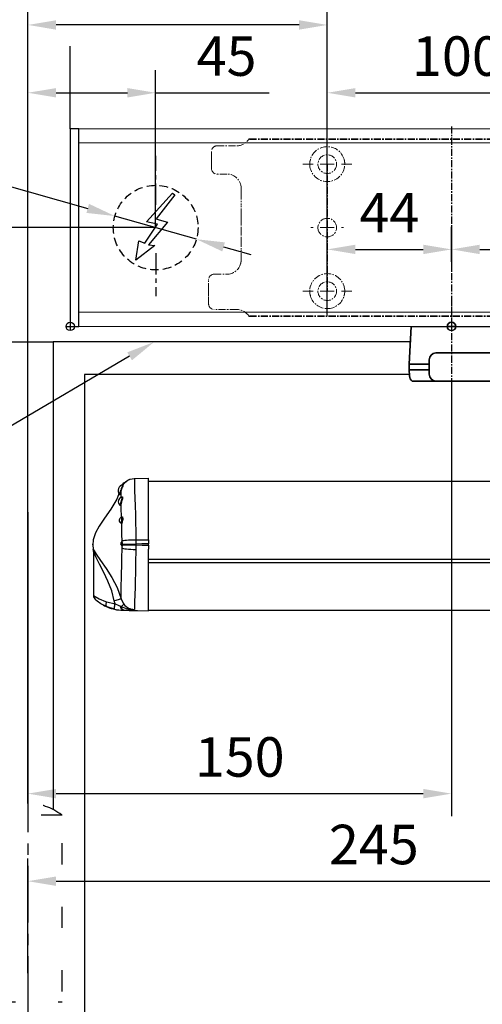
# Model space of a CAD drawing. Units: millimetres. Extents: x 0 to 1958, y 0 to 7243.
# Drawn here: x 189 to 353, y 2950 to 3299 of the extents above; entities that cross this region are included whole.
import ezdxf
from ezdxf import colors
from ezdxf.entities.mleader import LeaderData, LeaderLine
from ezdxf.math import Vec2, Vec3

# ---------------------------------------------------------------- set-up
doc = ezdxf.new("R2010")
doc.units = ezdxf.units.MM
for name, pattern in [('MITTEX2', [4, 2.5, -0.5, 0.5, -0.5]), ('PHANTOM', [29.5, 9.5, -1.5, 3, -1.5, 3, -1.5, 9.5]), ('SHORT_DASH', [3, 0.75, -1.5, 0.75]), ('VERDECKTX2', [0.75, 0.5, -0.25])]:
    doc.linetypes.add(name, pattern=pattern)
for name, color, linetype in [('01_BLOCKFANG', 2, 'Continuous'), ('02_BEMASSUNG', 4, 'Continuous'), ('03_MITTELLINIE', 1, 'MITTEX2'), ('04_VERDECKT', 1, 'VERDECKTX2'), ('07_BESCHRIFTUNG', 2, 'Continuous'), ('4', 7, 'Continuous'), ('COTATION', 1, 'Continuous'), ('Konstruktion', 31, 'Continuous'), ('Tür', 7, 'Continuous')]:
    doc.layers.add(name, color=color, linetype=linetype)
doc.styles.add('Bemassungstext (DORMA)', font='isocpeur.ttf')
doc.styles.get("Standard").update_dxf_attribs({"font": 'arial.ttf'})
doc.dimstyles.new('DORMA_M', dxfattribs={"dimtxt": 3.5, "dimasz": 2.5, "dimexe": 2, "dimexo": 0, "dimgap": 1.5, "dimtad": 1, "dimdec": 8, "dimtxsty": 'Bemassungstext (DORMA)', "dimcen": 0.1, "dimclrt": 256, "dimadec": 8, "dimazin": 2, "dimtfac": 1, "dimtdec": 8, "dimtmove": 0, "dimatfit": 3, "dimfxl": 1, "dimtolj": 1, "dimarcsym": 0})

# ---------------------------------------------------------------- blocks, each defined once
blk = doc.blocks.new('Tür Frontansicht BGS DIN-R 1flg.')
at = {"layer": '03_MITTELLINIE', "ltscale": 8}
blk.add_line((274.17, 335.93), (274.17, 175.69), dxfattribs=at)
at = {"layer": '4', "color": 254, "linetype": 'Continuous'}
for p, q in [((283.17, 489.6), (283.17, 323.9)), ((409.58, 489.6), (283.17, 489.6)), ((409.17, 478.1), (294.17, 478.09)), ((294.17, 478.09), (294.17, 140.38))]:
    blk.add_line(p, q, dxfattribs=at)
at = {"layer": '4', "color": 254, "linetype": 'SHORT_DASH', "ltscale": 10}
blk.add_line((262.34, 255.81), (286.34, 255.81), dxfattribs=at)
blk.add_lwpolyline([(286.34, 321.97), (262.34, 321.97), (262.34, 191.97), (286.34, 191.97)], close=True, dxfattribs=at)
blk.add_arc((274.17, 306.58), 19.52, 52.0652, 127.9348, dxfattribs=at)
blk = doc.blocks.new('Blockfang')
at = {"layer": '01_BLOCKFANG'}
for p, q in [((-1.48, 0), (1.48, 0)), ((0, 1.48), (0, -1.48))]:
    blk.add_line(p, q, dxfattribs=at)
blk.add_circle((0, 0), 1.48, dxfattribs=at)
blk = doc.blocks.new('NG Kreuzbeg EN 4-6 DIN R')
at = {"color": 7, "linetype": 'Continuous', "lineweight": 35}
for p, q in [((-15, -13.37), (-14.3, 0)), ((100.76, -9.37), (-5.54, -9.37)), ((-15, -15.37), (-15, -13.37)), ((-7.87, -13.37), (-15, -13.37)), ((-7.87, -16.87), (-7.87, -11.87)), ((-14.89, -17.5), (-15, -15.37)), ((-7.87, -15.37), (-15, -15.37)), ((-13.89, -19.37), (-5.54, -19.37)), ((100.76, -19.37), (-5.54, -19.37))]:
    blk.add_line(p, q, dxfattribs=at)
blk.add_line((-14.3, 0), (14.3, 0))
at = {"color": 8, "linetype": 'PHANTOM', "lineweight": 18}
blk.add_line((-7.97, -17.5), (-7.95, -17.5), dxfattribs=at)
at = {"color": 7, "linetype": 'Continuous', "lineweight": 35}
for centre, radius, start, end in [((-5.45, -11.79), 2.42, 92.0625, 181.9192), ((-5.45, -16.95), 2.42, 178.0797, 267.9387), ((-12.39, -17.37), 2.5, 183, 233.1301)]:
    blk.add_arc(centre, radius, start, end, dxfattribs=at)
at = {"layer": '03_MITTELLINIE'}
blk.add_line((0, 9.65), (0, -19.37), dxfattribs=at)
at = {"layer": '01_BLOCKFANG', "xscale": -1}
blk.add_blockref('Blockfang', (0, 0), dxfattribs=at)
blk = doc.blocks.new('*D66')
at = {"layer": '02_BEMASSUNG', "color": 0, "lineweight": -2, "transparency": 16777216}
for p, q in [((341.94, 3171.26), (341.94, 3017.07)), ((191.94, 3124.82), (191.94, 3017.07)), ((201.94, 3025.07), (331.94, 3025.07))]:
    blk.add_line(p, q, dxfattribs=at)
at = {"layer": '02_BEMASSUNG', "color": 0, "transparency": 16777216}
for points in [[(201.94, 3026.73), (201.94, 3023.4), (191.94, 3025.07)], [(331.94, 3026.73), (331.94, 3023.4), (341.94, 3025.07)]]:
    blk.add_solid(points, dxfattribs=at)
at = {"layer": 'Defpoints', "color": 0, "transparency": 16777216}
for p in [(341.94, 3171.26), (191.94, 3124.82), (341.94, 3025.07)]:
    blk.add_point(p, dxfattribs=at)
at = {"layer": '02_BEMASSUNG', "transparency": 16777216, "insert": (266.94, 3038.07), "char_height": 14, "attachment_point": 5, "style": 'Bemassungstext (DORMA)'}
blk.add_mtext('\\A1;150', dxfattribs=at)
blk = doc.blocks.new('*D67')
at = {"layer": '02_BEMASSUNG', "color": 0, "lineweight": -2, "transparency": 16777216}
for p, q in [((436.94, 3145.57), (436.94, 2986.04)), ((191.94, 2961.44), (191.94, 3002.04)), ((201.94, 2994.04), (426.94, 2994.04))]:
    blk.add_line(p, q, dxfattribs=at)
at = {"layer": '02_BEMASSUNG', "color": 0, "transparency": 16777216}
for points in [[(201.94, 2995.71), (201.94, 2992.37), (191.94, 2994.04)], [(426.94, 2995.71), (426.94, 2992.37), (436.94, 2994.04)]]:
    blk.add_solid(points, dxfattribs=at)
at = {"layer": 'Defpoints', "color": 0, "transparency": 16777216}
for p in [(436.94, 3145.57), (436.94, 2994.04), (191.94, 2961.44)]:
    blk.add_point(p, dxfattribs=at)
at = {"layer": '02_BEMASSUNG', "transparency": 16777216, "insert": (314.44, 3007.04), "char_height": 14, "attachment_point": 5, "style": 'Bemassungstext (DORMA)'}
blk.add_mtext('\\A1;245', dxfattribs=at)
blk = doc.blocks.new('*U289')
at = {"color": 7, "linetype": 'Continuous'}
for p, q in [((-211.06, -17.05), (-211.21, -17.05)), ((-211.21, -17.38), (-211.21, -17.05)), ((-210.99, -17.11), (-211.06, -17.05)), ((-211.06, -17.19), (-211.06, -17.05)), ((-207.29, -15.41), (-207.27, -15.41)), ((-207.27, -15.41), (-202.27, -15.32)), ((-202.27, -37.09), (-202.27, -15.32)), ((496.27, -16.5), (-202.27, -16.5)), ((-211.39, -17.85), (-211.39, -17.57)), ((-211.39, -17.85), (-211.39, -18.06)), ((-212, -22.12), (-212, -22.03)), ((-211.83, -37.94), (-211.84, -37.94)), ((-211.66, -37.67), (-211.66, -37.5)), ((-206.79, -37.07), (-206.79, -38.63)), ((-202.27, -37.09), (-202.27, -38.53)), ((-221.77, -41.22), (-221.77, -56.84)), ((-211.72, -38.75), (-211.7, -38.58)), ((-211.67, -40.04), (-211.66, -39.31)), ((-211.47, -38.63), (-211.5, -38.88)), ((-206.79, -38.93), (-206.8, -40.51)), ((-206.79, -38.63), (-206.79, -38.93)), ((-202.27, -39.03), (-202.27, -38.53)), ((-202.27, -39.03), (-202.27, -40.47)), ((-202.27, -62.24), (-202.27, -40.47)), ((-202.27, -43.94), (496.27, -43.94)), ((496.27, -45.26), (-202.27, -45.26)), ((-217.09, -59.07), (-214.13, -59.78)), ((-214.13, -59.78), (-214.39, -58.75)), ((-212.21, -60.65), (-211.94, -60.77)), ((-211.95, -62.06), (-211.37, -62.08)), ((-211.37, -62.05), (-211.37, -62.08)), ((-211.37, -62.08), (-202.27, -62.24)), ((-206.18, -62.17), (-202.27, -62.24)), ((-206.18, -62.17), (-206.18, -62.17)), ((-202.27, -62.04), (496.27, -62.04)), ((-202.27, -62.24), (-202.27, -62.24))]:
    blk.add_line(p, q, dxfattribs=at)
at = {"color": 7, "linetype": 'Continuous', "flags": 128}
for points in [[(-211.39, -17.64), (-211.36, -17.59), (-210.86, -16.97), (-210.27, -16.44), (-209.6, -16), (-208.87, -15.68), (-208.1, -15.48), (-207.31, -15.41)], [(-211.39, -17.71), (-211.31, -17.59), (-210.81, -16.97), (-210.22, -16.44), (-209.55, -16), (-208.83, -15.68), (-208.06, -15.48), (-207.27, -15.41)], [(-207.27, -15.41), (-207.24, -15.95), (-207.24, -17.59), (-207.19, -19.64), (-207.1, -22.38), (-207.02, -25.02), (-206.93, -28.09), (-206.87, -30.98), (-206.81, -34.09), (-206.79, -37.07)], [(-212.81, -20.88), (-213.54, -22.69), (-215.68, -26.26), (-217.9, -29.43), (-219.76, -32.23), (-221.04, -34.64), (-221.83, -37.11), (-222, -38.99), (-221.87, -40.3), (-221.8, -40.6)], [(-212, -19.55), (-212.18, -20.16), (-212.36, -20.7), (-212.52, -21.09), (-212.63, -21.32), (-212.68, -21.35), (-212.64, -21.16), (-212.61, -21.06)], [(-212.12, -19.51), (-212.09, -19.52), (-212.07, -19.52), (-212.05, -19.53), (-212.03, -19.53), (-212.02, -19.54), (-212.01, -19.54), (-212, -19.54), (-212, -19.55)], [(-212, -21.94), (-212.01, -21.21), (-212, -19.55)], [(-212.44, -24.78), (-212.39, -24.8), (-212.31, -24.69), (-212.21, -24.43), (-212.11, -24.07)], [(-211.96, -24.21), (-212.07, -24.64), (-212.19, -24.94), (-212.29, -25.08), (-212.37, -25.05), (-212.41, -24.84), (-212.41, -24.76)], [(-212.11, -24.07), (-212, -23.61), (-211.86, -23.15), (-211.74, -22.75), (-211.67, -22.42), (-211.65, -22.17), (-211.72, -22.04), (-211.78, -22.06)], [(-212.11, -24.07), (-212.08, -24.09), (-212.05, -24.1), (-212.03, -24.12), (-212.01, -24.14), (-211.99, -24.15), (-211.97, -24.17), (-211.97, -24.19), (-211.96, -24.21)], [(-211.79, -22.04), (-211.8, -22.04), (-211.94, -22.01), (-212.01, -21.94), (-212.01, -21.94)], [(-211.81, -22.09), (-211.66, -21.9), (-211.52, -21.88), (-211.45, -22.04), (-211.46, -22.32), (-211.55, -22.7), (-211.68, -23.17), (-211.83, -23.69), (-211.96, -24.21)], [(-211.82, -29.26), (-211.92, -25.65), (-211.96, -24.21)], [(-211.75, -22.03), (-211.75, -22.03), (-211.79, -22.04)], [(-212.05, -31.12), (-212.03, -31.13), (-211.98, -31.05)], [(-211.98, -31.05), (-211.96, -31.01), (-211.89, -30.8), (-211.81, -30.53), (-211.74, -30.22), (-211.69, -29.92), (-211.68, -29.63), (-211.71, -29.4), (-211.78, -29.26), (-211.87, -29.21), (-211.87, -29.22)], [(-211.98, -31.05), (-211.93, -31.07), (-211.89, -31.1), (-211.86, -31.13), (-211.83, -31.16), (-211.8, -31.2), (-211.78, -31.24), (-211.77, -31.28), (-211.77, -31.33)], [(-211.77, -31.33), (-211.83, -31.43), (-211.89, -31.4), (-211.94, -31.23), (-211.95, -31.21)], [(-211.78, -29.17), (-211.8, -29.19), (-211.87, -29.21)], [(-211.79, -29.18), (-211.74, -29.05), (-211.63, -28.97), (-211.52, -29.03), (-211.44, -29.23), (-211.4, -29.53), (-211.42, -29.89), (-211.48, -30.28), (-211.57, -30.67), (-211.66, -31.01), (-211.75, -31.27), (-211.77, -31.33)], [(-211.66, -37.5), (-211.68, -35.28), (-211.77, -31.33)], [(-211.84, -37.94), (-211.8, -37.92), (-211.76, -37.9), (-211.74, -37.88)], [(-211.74, -37.88), (-211.73, -37.87), (-211.71, -37.83), (-211.68, -37.8), (-211.67, -37.75), (-211.66, -37.71), (-211.66, -37.67)], [(-211.7, -37.82), (-211.7, -37.82), (-211.71, -37.83), (-211.73, -37.86), (-211.74, -37.87)], [(-211.71, -37.84), (-211.68, -37.71), (-211.66, -37.67)], [(-211.66, -37.5), (-211.46, -37.41), (-211.12, -37.34), (-210.64, -37.26), (-210.03, -37.2), (-209.32, -37.15), (-208.52, -37.11), (-207.67, -37.08), (-206.79, -37.07)], [(-206.79, -37.07), (-205.92, -37.07), (-203.64, -37.08), (-202.27, -37.09)], [(-221.79, -40.87), (-221.83, -40.6), (-221.81, -40.61)], [(-221.81, -40.61), (-221.76, -40.61), (-221.54, -40.97), (-220.8, -42.19), (-219.24, -44.5), (-217.32, -47.28), (-215.31, -50.45), (-213.43, -54.04), (-212.01, -58.01)], [(-214.39, -58.75), (-215.32, -55.24), (-216.65, -51.81), (-218.1, -48.69), (-219.61, -45.71), (-220.88, -43.11), (-221.52, -41.65), (-221.71, -41.19), (-221.77, -41.16), (-221.77, -41.2), (-221.77, -41.21)], [(-212.01, -58.01), (-212.02, -56.99), (-212, -55.4), (-211.96, -53.32), (-211.89, -50.68), (-211.84, -48.97), (-211.78, -46.42), (-211.72, -43.62), (-211.67, -40.04)], [(-211.84, -39.04), (-211.82, -39.04), (-211.79, -38.99), (-211.75, -38.89), (-211.72, -38.75)], [(-211.79, -39.07), (-211.77, -39.08), (-211.74, -39.11), (-211.71, -39.15), (-211.69, -39.19), (-211.67, -39.23), (-211.67, -39.27), (-211.66, -39.31)], [(-211.5, -38.88), (-211.51, -38.86), (-211.53, -38.84), (-211.55, -38.82), (-211.58, -38.8), (-211.61, -38.78), (-211.64, -38.77), (-211.68, -38.76), (-211.72, -38.75)], [(-211.66, -39.31), (-211.7, -39.24), (-211.72, -39.14)], [(-211.47, -38.63), (-211.49, -38.63), (-211.51, -38.62), (-211.53, -38.61), (-211.56, -38.6), (-211.59, -38.6), (-211.63, -38.59), (-211.66, -38.59), (-211.7, -38.58)], [(-211.67, -40.04), (-211.47, -40.13), (-211.13, -40.21), (-210.65, -40.29), (-210.04, -40.36), (-209.33, -40.41), (-208.53, -40.46), (-207.68, -40.49), (-206.8, -40.51)], [(-211.5, -38.88), (-211.54, -39.1), (-211.59, -39.25), (-211.64, -39.32), (-211.66, -39.31)], [(-211.5, -38.88), (-211.21, -38.88), (-210.82, -38.89), (-210.32, -38.9), (-209.73, -38.91), (-209.06, -38.92), (-208.34, -38.92), (-207.58, -38.93), (-206.79, -38.93)], [(-211.47, -38.63), (-211.18, -38.63), (-210.78, -38.62), (-210.28, -38.62), (-209.69, -38.62), (-209.04, -38.62), (-208.32, -38.62), (-207.57, -38.62), (-206.79, -38.63)], [(-206.8, -40.51), (-206.86, -45.22), (-206.92, -48.64), (-207, -51.81), (-207.06, -53.8), (-207.15, -56.67), (-207.22, -58.97), (-207.26, -60.7), (-207.26, -61.77)], [(-202.27, -38.53), (-202.28, -38.53), (-204.67, -38.58), (-206.79, -38.63)], [(-206.79, -38.93), (-204.55, -38.98), (-202.27, -39.03)], [(-221.68, -56.84), (-221.71, -56.82), (-221.18, -57.17), (-219.7, -58), (-217.49, -58.93), (-217.09, -59.07)], [(-216.93, -60.91), (-219.16, -59.74), (-220.48, -58.8), (-221.01, -58.36), (-221.07, -58.3), (-221.03, -58.33)], [(-216.93, -60.91), (-217.06, -60.82), (-217.16, -60.68), (-217.23, -60.49), (-217.27, -60.26), (-217.27, -60), (-217.25, -59.7), (-217.18, -59.39), (-217.09, -59.07)], [(-212.01, -58.01), (-212.06, -58.04), (-212.2, -58.1), (-212.42, -58.18), (-212.71, -58.27), (-213.06, -58.38), (-213.46, -58.5), (-213.91, -58.62), (-214.39, -58.75)], [(-212.01, -58.01), (-211.31, -59.56), (-211.01, -59.96)], [(-218.16, -60.32), (-218.19, -60.31), (-217.83, -60.49), (-217.22, -60.78)], [(-217.18, -60.8), (-217.21, -60.79), (-216.94, -60.9)], [(-214.29, -61.74), (-216.93, -60.91), (-216.93, -60.91)], [(-214.29, -61.74), (-214.33, -61.68), (-214.35, -61.56), (-214.35, -61.38), (-214.34, -61.13), (-214.31, -60.84), (-214.26, -60.51), (-214.2, -60.15), (-214.13, -59.78)], [(-214.13, -59.78), (-213.02, -60.31), (-212.21, -60.65)], [(-213.65, -61.85), (-213.12, -61.95), (-211.95, -62.06)], [(-211.37, -62.05), (-211.65, -61.93), (-211.89, -61.64), (-212.09, -61.2), (-212.21, -60.65)], [(-211.95, -62.06), (-211.66, -62.07), (-211.37, -62.08)], [(-211.01, -59.96), (-211.05, -59.99), (-211.1, -60.04), (-211.19, -60.12), (-211.29, -60.21), (-211.43, -60.33), (-211.58, -60.46), (-211.75, -60.61), (-211.94, -60.77)], [(-211.06, -62.05), (-211.37, -62.05), (-211.37, -62.05)], [(-211.37, -62.08), (-209.1, -62.12), (-206.18, -62.17)]]:
    blk.add_lwpolyline(points, dxfattribs=at)
at = {"color": 7, "linetype": 'Continuous'}
for centre, radius, start, end in [((-206.54, -19.8), 5.42, 149.4898, 156.0162), ((-210.79, -19.8), 2.31, 105.0547, 213.7101), ((-217.41, -18.42), 5.4, 330.5755, 348.3923), ((-205.83, -21.26), 6.53, 148.4598, 164.4028), ((-205.9, -21.17), 6.32, 150.4928, 165.086), ((-211.35, -23.6), 1.62, 105.7321, 227.3386), ((-212.91, -21.24), 0.243, 357.2734, 39.2561), ((-211.7, -30.2), 1, 99.8646, 249.0852), ((-212.1, -31.33), 0.199, 29.1722, 76.9247), ((-211.6, -38.49), 0.6, 115.3757, 246.6277), ((-212.55, -38.42), 0.866, 348.8144, 33.1644), ((-212.73, -38.38), 1.28, 348.5153, 33.4138), ((-223.75, -41.19), 1.98, 359.5523, 9.3143), ((-211.91, -39.26), 0.226, 24.9919, 68.7177), ((-219.74, -56.78), 2.02, 181.501, 230.2641), ((-211.11, -47.08), 15, 247.1605, 258.8401), ((-211.37, -48.28), 13.77, 257.7718, 269.9953), ((-207.61, -51.99), 9.78, 243.7538, 272.0612), ((-210.54, -60.75), 1.4, 180.7876, 247.897), ((-210.76, -40.02), 22.03, 269.2187, 279.1453), ((-207.2, -56.84), 4.93, 219.1812, 269.2438)]:
    blk.add_arc(centre, radius, start, end, dxfattribs=at)
at = {"layer": 'COTATION'}
blk.add_point((-222.03, -38.76), dxfattribs=at)
blk = doc.blocks.new('*D93')
at = {"layer": '02_BEMASSUNG', "color": 0, "lineweight": -2, "transparency": 16777216}
for p, q in [((237.19, 3225.62), (169.15, 3225.62)), ((177.15, 3195.09), (177.15, 3215.62)), ((200.94, 3185.09), (169.15, 3185.09))]:
    blk.add_line(p, q, dxfattribs=at)
at = {"layer": '02_BEMASSUNG', "color": 0, "transparency": 16777216}
for points in [[(175.48, 3215.62), (178.81, 3215.62), (177.15, 3225.62)], [(175.48, 3195.09), (178.81, 3195.09), (177.15, 3185.09)]]:
    blk.add_solid(points, dxfattribs=at)
at = {"layer": 'Defpoints', "color": 0, "transparency": 16777216}
for p in [(177.15, 3225.62), (237.19, 3225.62), (200.94, 3185.09)]:
    blk.add_point(p, dxfattribs=at)
at = {"layer": '02_BEMASSUNG', "transparency": 16777216, "insert": (164.15, 3205.36), "char_height": 14, "attachment_point": 5, "rotation": 90, "style": 'Bemassungstext (DORMA)'}
blk.add_mtext('\\A1;41', dxfattribs=at)
blk = doc.blocks.new('E-ANSCHLUSS')
at = {"layer": '03_MITTELLINIE', "ltscale": 3}
for p, q in [((0, -9.91), (0, 7.42)), ((0, -27.06), (0, -42.29))]:
    blk.add_line(p, q, dxfattribs=at)
at = {"layer": '04_VERDECKT', "ltscale": 6}
blk.add_circle((0, -18), 15, dxfattribs=at)
at = {"layer": '07_BESCHRIFTUNG'}
blk.add_lwpolyline([(-0.31, -24.32), (-6.97, -29.57), (-5.93, -22.63), (-3.78, -23.54), (0.7, -16.72), (-3.19, -15.89), (5.95, -5.81), (6.8, -6.4), (0.18, -14.9), (1.21, -15.23), (4.14, -16.07), (-2.55, -24.06), (-0.31, -24.32)], dxfattribs=at)
blk = doc.blocks.new('SW_CENTERMARKSYMBOL_2')
at = {"color": 0, "linetype": 'Continuous', "lineweight": 0}
for p, q in [((0, 5), (0, 5.8)), ((-5, 0), (-5.8, 0)), ((0, 0), (-2.5, 0)), ((0, 0), (0, 2.5)), ((0, 0), (0, -2.5)), ((0, 0), (2.5, 0)), ((5, 0), (5.8, 0)), ((0, -5), (0, -5.8))]:
    blk.add_line(p, q, dxfattribs=at)
blk = doc.blocks.new('SW_CENTERMARKSYMBOL_3')
at = {"color": 0, "linetype": 'Continuous', "lineweight": 0}
for p, q in [((0, 5), (0, 8.7)), ((-5, 0), (-8.7, 0)), ((0, 0), (-2.5, 0)), ((0, 0), (0, 2.5)), ((0, 0), (0, -2.5)), ((0, 0), (2.5, 0)), ((5, 0), (8.7, 0)), ((0, -5), (0, -8.7))]:
    blk.add_line(p, q, dxfattribs=at)
blk = doc.blocks.new('*D144')
at = {"layer": '02_BEMASSUNG', "color": 0, "lineweight": -2, "transparency": 16777216}
for p, q in [((391.82, 683.37), (391.82, 704.25)), ((491.82, 683.37), (491.82, 704.25)), ((401.82, 696.25), (481.82, 696.25))]:
    blk.add_line(p, q, dxfattribs=at)
at = {"layer": '02_BEMASSUNG', "color": 0, "transparency": 16777216}
for points in [[(401.82, 697.92), (401.82, 694.59), (391.82, 696.25)], [(481.82, 697.92), (481.82, 694.59), (491.82, 696.25)]]:
    blk.add_solid(points, dxfattribs=at)
at = {"layer": 'Defpoints', "color": 0, "transparency": 16777216}
for p in [(491.82, 696.25), (391.82, 683.37), (491.82, 683.37)]:
    blk.add_point(p, dxfattribs=at)
at = {"layer": '02_BEMASSUNG', "transparency": 16777216, "insert": (437.73, 709.25), "char_height": 14, "attachment_point": 5, "style": 'Bemassungstext (DORMA)'}
blk.add_mtext('\\A1;100', dxfattribs=at)
blk = doc.blocks.new('*D158')
at = {"layer": '02_BEMASSUNG', "color": 0, "lineweight": -2, "transparency": 16777216}
for p, q in [((391.82, 636.39), (391.82, 648.76)), ((435.82, 636.39), (435.82, 648.76)), ((401.82, 640.76), (425.82, 640.76))]:
    blk.add_line(p, q, dxfattribs=at)
at = {"layer": '02_BEMASSUNG', "color": 0, "transparency": 16777216}
for points in [[(401.82, 642.42), (401.82, 639.09), (391.82, 640.76)], [(425.82, 642.42), (425.82, 639.09), (435.82, 640.76)]]:
    blk.add_solid(points, dxfattribs=at)
at = {"layer": 'Defpoints', "color": 0, "transparency": 16777216}
for p in [(435.82, 640.76), (391.82, 636.39), (435.82, 636.39)]:
    blk.add_point(p, dxfattribs=at)
at = {"layer": '02_BEMASSUNG', "transparency": 16777216, "insert": (413.82, 653.76), "char_height": 14, "attachment_point": 5, "style": 'Bemassungstext (DORMA)'}
blk.add_mtext('\\A1;44', dxfattribs=at)
blk = doc.blocks.new('*D159')
at = {"layer": '02_BEMASSUNG', "color": 0, "lineweight": -2, "transparency": 16777216}
for p, q in [((435.82, 649.12), (435.82, 632.76)), ((491.82, 645.97), (491.82, 632.76)), ((445.82, 640.76), (481.82, 640.76))]:
    blk.add_line(p, q, dxfattribs=at)
at = {"layer": '02_BEMASSUNG', "color": 0, "transparency": 16777216}
for points in [[(445.82, 642.42), (445.82, 639.09), (435.82, 640.76)], [(481.82, 642.42), (481.82, 639.09), (491.82, 640.76)]]:
    blk.add_solid(points, dxfattribs=at)
at = {"layer": 'Defpoints', "color": 0, "transparency": 16777216}
for p in [(435.82, 649.12), (491.82, 645.97), (491.82, 640.76)]:
    blk.add_point(p, dxfattribs=at)
at = {"layer": '02_BEMASSUNG', "transparency": 16777216, "insert": (463.82, 653.76), "char_height": 14, "attachment_point": 5, "style": 'Bemassungstext (DORMA)'}
blk.add_mtext('\\A1;56', dxfattribs=at)
blk = doc.blocks.new('*D196')
at = {"layer": '02_BEMASSUNG', "color": 0, "lineweight": -2, "transparency": 16777216}
for p, q in [((-150, -35.18), (-150, 90.79)), ((-104.75, 35), (-104.75, 90.79)), ((-140, 82.79), (-114.75, 82.79)), ((-104.75, 82.79), (-64.55, 82.79))]:
    blk.add_line(p, q, dxfattribs=at)
at = {"layer": '02_BEMASSUNG', "color": 0, "transparency": 16777216}
for points in [[(-140, 84.45), (-140, 81.12), (-150, 82.79)], [(-114.75, 84.45), (-114.75, 81.12), (-104.75, 82.79)]]:
    blk.add_solid(points, dxfattribs=at)
at = {"layer": 'Defpoints', "color": 0, "transparency": 16777216}
for p in [(-104.75, 82.79), (-104.75, 35), (-150, -35.18)]:
    blk.add_point(p, dxfattribs=at)
at = {"layer": '02_BEMASSUNG', "transparency": 16777216, "insert": (-79.65, 95.79), "char_height": 14, "attachment_point": 5, "style": 'Bemassungstext (DORMA)'}
blk.add_mtext('\\A1;45', dxfattribs=at)
blk = doc.blocks.new('*D199')
at = {"layer": '02_BEMASSUNG', "color": 0, "lineweight": -2, "transparency": 16777216}
for p, q in [((-150, -65.81), (-150, 114.82)), ((-44, 4.23), (-44, 114.82)), ((-54, 106.82), (-140, 106.82))]:
    blk.add_line(p, q, dxfattribs=at)
at = {"layer": '02_BEMASSUNG', "color": 0, "transparency": 16777216}
for points in [[(-140, 108.49), (-140, 105.15), (-150, 106.82)], [(-54, 108.49), (-54, 105.15), (-44, 106.82)]]:
    blk.add_solid(points, dxfattribs=at)
at = {"layer": 'Defpoints', "color": 0, "transparency": 16777216}
for p in [(-150, 106.82), (-44, 4.23), (-150, -65.81)]:
    blk.add_point(p, dxfattribs=at)
at = {"layer": '02_BEMASSUNG', "transparency": 16777216, "insert": (-97, 119.82), "char_height": 14, "attachment_point": 5, "style": 'Bemassungstext (DORMA)'}
blk.add_mtext('\\A1;106', dxfattribs=at)
blk = doc.blocks.new('*D200')
at = {"layer": '02_BEMASSUNG', "color": 0, "lineweight": -2, "transparency": 16777216}
for p, q in [((-207.41, 64.13), (-128.8, 41.83)), ((-90.32, 30.9), (-119.18, 39.1)), ((-80.7, 28.17), (-71.08, 25.44))]:
    blk.add_line(p, q, dxfattribs=at)
at = {"layer": '02_BEMASSUNG', "color": 0, "transparency": 16777216}
for points in [[(-128.35, 43.43), (-129.26, 40.22), (-119.18, 39.1)], [(-80.24, 29.78), (-81.15, 26.57), (-90.32, 30.9)]]:
    blk.add_solid(points, dxfattribs=at)
at = {"layer": 'Defpoints', "color": 0, "transparency": 16777216}
for p in [(-119.18, 39.1), (-90.32, 30.9)]:
    blk.add_point(p, dxfattribs=at)
at = {"layer": '02_BEMASSUNG', "transparency": 16777216, "insert": (-183.95, 70.99), "char_height": 14, "attachment_point": 5, "rotation": 344.1569, "style": 'Bemassungstext (DORMA)'}
blk.add_mtext('\\A1;∅30', dxfattribs=at)
blk = doc.blocks.new('*D206')
at = {"layer": '02_BEMASSUNG', "color": 0, "lineweight": -2, "transparency": 16777216}
for p, q in [((-135, 114.32), (-135, 138.94)), ((550, 70), (550, 138.94)), ((-125, 130.94), (540, 130.94)), ((-135, 70), (-135, 99.32))]:
    blk.add_line(p, q, dxfattribs=at)
at = {"layer": '02_BEMASSUNG', "color": 0, "transparency": 16777216}
for points in [[(-125, 132.61), (-125, 129.28), (-135, 130.94)], [(540, 132.61), (540, 129.28), (550, 130.94)]]:
    blk.add_solid(points, dxfattribs=at)
at = {"layer": 'Defpoints', "color": 0, "transparency": 16777216}
for p in [(550, 130.94), (-135, 70), (550, 70)]:
    blk.add_point(p, dxfattribs=at)
at = {"layer": '02_BEMASSUNG', "transparency": 16777216, "insert": (185.38, 143.94), "char_height": 14, "attachment_point": 5, "style": 'Bemassungstext (DORMA)'}
blk.add_mtext('\\A1;685', dxfattribs=at)
blk = doc.blocks.new('*D207')
at = {"layer": '02_BEMASSUNG', "color": 0, "lineweight": -2, "transparency": 16777216}
for p, q in [((-150, -169), (-150, 138.94)), ((-135, 114.32), (-135, 138.94)), ((-160, 130.94), (-196, 130.94)), ((-135, 130.94), (-150, 130.94)), ((-125, 130.94), (-115, 130.94)), ((-135, 70), (-135, 99.32))]:
    blk.add_line(p, q, dxfattribs=at)
at = {"layer": '02_BEMASSUNG', "color": 0, "transparency": 16777216}
for points in [[(-160, 132.61), (-160, 129.28), (-150, 130.94)], [(-125, 132.61), (-125, 129.28), (-135, 130.94)]]:
    blk.add_solid(points, dxfattribs=at)
at = {"layer": 'Defpoints', "color": 0, "transparency": 16777216}
for p in [(-135, 130.94), (-135, 70), (-150, -169)]:
    blk.add_point(p, dxfattribs=at)
at = {"layer": '02_BEMASSUNG', "transparency": 16777216, "insert": (-183, 143.94), "char_height": 14, "attachment_point": 5, "style": 'Bemassungstext (DORMA)'}
blk.add_mtext('\\A1;15', dxfattribs=at)
blk = doc.blocks.new('*D208')
at = {"layer": '02_BEMASSUNG', "color": 0, "lineweight": -2, "transparency": 16777216}
for p, q in [((-150, -169), (-150, 138.94)), ((-135, 114.32), (-135, 138.94)), ((-160, 130.94), (-196, 130.94)), ((-135, 130.94), (-150, 130.94)), ((-125, 130.94), (-115, 130.94)), ((-135, 90.29), (-135, 99.32)), ((-135, 70), (-135, 75.29))]:
    blk.add_line(p, q, dxfattribs=at)
at = {"layer": '02_BEMASSUNG', "color": 0, "transparency": 16777216}
for points in [[(-160, 132.61), (-160, 129.28), (-150, 130.94)], [(-125, 132.61), (-125, 129.28), (-135, 130.94)]]:
    blk.add_solid(points, dxfattribs=at)
at = {"layer": 'Defpoints', "color": 0, "transparency": 16777216}
for p in [(-135, 130.94), (-135, 70), (-150, -169)]:
    blk.add_point(p, dxfattribs=at)
at = {"layer": '02_BEMASSUNG', "transparency": 16777216, "insert": (-183, 143.94), "char_height": 14, "attachment_point": 5, "style": 'Bemassungstext (DORMA)'}
blk.add_mtext('\\A1;15', dxfattribs=at)
blk = doc.blocks.new('Montageplatte GS DIN L')
at = {"color": 7, "lineweight": 15}
for p, q in [((352.82039237, 677.46732522), (359.82039212, 677.46732522)), ((982.82040856, 679.66732521), (363.96285533, 679.66732521)), ((982.82040856, 679.96732656), (364.15051962, 679.96732656)), ((350.82039239, 672.76732576), (350.82039239, 675.46732676)), ((350.82039239, 672.76732576), (350.82039239, 672.46732627)), ((350.82039239, 672.46732627), (350.82039239, 672.16732678)), ((350.82039239, 671.26732644), (350.82039239, 672.16732678)), ((350.82039239, 671.26732644), (350.82039239, 670.96732695)), ((350.82039239, 670.96732695), (350.82039239, 670.6673256)), ((350.82039239, 669.46732577), (350.82039239, 670.6673256)), ((356.32039248, 667.46732545), (352.82039237, 667.46732545)), ((361.32039237, 661.26732573), (361.32039237, 662.46732649)), ((361.32039237, 661.26732573), (361.32039237, 660.96732624)), ((361.32039237, 660.96732624), (361.32039237, 656.46732644)), ((361.32039237, 652.71732629), (361.32039237, 656.46732644)), ((361.32039237, 652.71732629), (361.32039237, 652.067326)), ((361.32039237, 652.067326), (361.32039237, 651.76732604)), ((361.32039237, 651.76732604), (361.32039237, 648.76732607)), ((389.37840439, 650.68694133), (389.38052035, 650.68694133)), ((394.26213331, 650.68694133), (394.26237918, 650.68694133)), ((361.32039237, 648.76732607), (361.32039237, 648.46732606)), ((361.32039237, 648.46732606), (361.32039237, 648.16732604)), ((361.32039237, 648.16732604), (361.32039237, 645.16732608)), ((389.38052035, 646.24771079), (389.37840439, 646.24771079)), ((394.26237918, 646.24771079), (394.26213331, 646.24771079)), ((361.32039237, 645.16732608), (361.32039237, 644.86732612)), ((361.32039237, 644.86732612), (361.32039237, 644.21732583)), ((361.32039237, 644.21732583), (361.32039237, 640.46732568)), ((361.32039237, 636.96732604), (361.32039237, 640.46732568)), ((351.82039244, 631.96732615), (356.32039248, 631.96732615)), ((349.82039235, 626.26732652), (349.82039235, 629.96732582)), ((349.82039235, 625.96732516), (349.82039235, 626.26732652)), ((349.82039235, 625.66732567), (349.82039235, 625.96732516)), ((349.82039235, 624.76732534), (349.82039235, 625.66732567)), ((349.82039235, 624.46732585), (349.82039235, 624.76732534)), ((349.82039235, 624.16732636), (349.82039235, 624.46732585)), ((349.82039235, 621.46732536), (349.82039235, 624.16732636)), ((359.82039212, 619.46732689), (351.82039244, 619.46732689)), ((982.82040856, 617.2673269), (363.96285533, 617.2673269)), ((982.82040856, 616.96732555), (364.15051962, 616.96732555))]:
    blk.add_line(p, q, dxfattribs=at)
for centre in [(391.82039235, 670.96732606), (391.82039235, 625.96732606)]:
    blk.add_circle(centre, 3.3, dxfattribs=at)
for centre, radius, start, end in [((352.82039235, 675.46732606), 2, 90, 180), ((359.82039235, 682.46732606), 5, 270, 325.9442022574), ((391.82039235, 670.96732606), 6.2, 16.8772694386, 163.1227305614), ((391.82039235, 670.96732606), 6.2, 177.2265405979, 179.0758344514), ((391.82039235, 670.96732606), 6.2, 180.9241655486, 182.7734594021), ((391.82039235, 670.96732606), 6.2, 168.8400631278, 177.2265405979), ((391.82039235, 670.96732606), 6.2, 182.7734594021, 357.2265405979), ((391.82039235, 670.96732606), 6.2, 166.9496950603, 168.8400631278), ((391.82039235, 670.96732606), 6.2, 163.1227305614, 165.0447516834), ((391.82039235, 670.96732606), 6.2, 14.9552483166, 16.8772694386), ((391.82039235, 670.96732606), 6.2, 11.1599368722, 13.0503049397), ((391.82039235, 670.96732606), 6.2, 2.7734594021, 11.1599368722), ((391.82039235, 670.96732606), 6.2, 0.9241655486, 2.7734594021), ((391.82039235, 670.96732606), 6.2, 357.2265405979, 359.0758344514), ((352.82039235, 669.46732606), 2, 180, 270), ((356.32039235, 662.46732606), 5, 0, 90), ((391.82039235, 648.46732606), 3.3, 90, 174.7840914295), ((391.82039235, 648.46732606), 3.3, 5.2159085705, 90), ((391.82039235, 648.46732606), 3.3, 174.7840914295, 180), ((391.82039235, 648.46732606), 3.3, 180, 185.2159085705), ((391.82039235, 648.46732606), 3.3, 185.2159085705, 270), ((391.82039235, 648.46732606), 3.3, 270, 354.7840914295), ((391.82039235, 648.46732606), 3.3, 0, 5.2159085705), ((391.82039235, 648.46732606), 3.3, 354.7840914295, 0), ((356.32039235, 636.96732606), 5, 270, 344.9299378551), ((356.32039235, 636.96732606), 5, 348.3700285079, 0), ((351.82039235, 629.96732606), 2, 90, 180), ((391.82039235, 625.96732606), 6.2, 2.7734594021, 177.2265405979), ((391.82039235, 625.96732606), 6.2, 177.2265405979, 179.0758344514), ((391.82039235, 625.96732606), 6.2, 180.9241655486, 182.7734594021), ((391.82039235, 625.96732606), 6.2, 182.7734594021, 191.1599368722), ((391.82039235, 625.96732606), 6.2, 191.1599368722, 193.0503049397), ((391.82039235, 625.96732606), 6.2, 346.9496950603, 348.8400631278), ((391.82039235, 625.96732606), 6.2, 348.8400631278, 357.2265405979), ((391.82039235, 625.96732606), 6.2, 0.9241655486, 2.7734594021), ((391.82039235, 625.96732606), 6.2, 357.2265405979, 359.0758344514), ((351.82039235, 621.46732606), 2, 180, 270), ((391.82039235, 625.96732606), 6.2, 194.9552483166, 196.8772694386), ((391.82039235, 625.96732606), 6.2, 196.8772694386, 343.1227305614), ((391.82039235, 625.96732606), 6.2, 343.1227305614, 345.0447516834), ((359.82039235, 614.46732606), 5, 34.0557977426, 90)]:
    blk.add_arc(centre, radius, start, end, dxfattribs=at)
for points in [[(363.96285538, 679.66732606), (364.01133491, 679.73904915), (364.05713656, 679.81127005), (364.12788366, 679.92761079), (364.15051937, 679.96732606), (364.15051937, 679.96732606)], [(361.21937183, 635.96732606), (361.21937183, 635.96732606), (361.21271015, 635.93364519), (361.18779112, 635.82203184), (361.16932078, 635.74489173), (361.14843543, 635.66732606)], [(364.15051937, 616.96732606), (364.15051937, 616.96732606), (364.12786795, 617.0070603), (364.05742499, 617.1229146), (364.01124754, 617.19573223), (363.96285538, 617.26732606)]]:
    blk.add_open_spline(points, degree=3, knots=[0, 0, 0, 0, 0.5, 0.5, 1, 1, 1, 1], dxfattribs=at)
for points in [[(385.72039235, 670.96732606), (385.68714838, 671.00057002), (385.65408534, 671.03390479), (385.62119885, 671.06732606)], [(385.62119885, 670.86732606), (385.65408534, 670.90074732), (385.68714838, 670.93408209), (385.72039235, 670.96732606)], [(385.7805248, 672.36732606), (385.82266609, 672.40081656), (385.86505413, 672.43415269), (385.90769415, 672.46732606)], [(385.90769415, 672.46732606), (385.88180029, 672.50060923), (385.8560369, 672.53394331), (385.83040069, 672.56732606)], [(397.810384, 672.56732606), (397.7847478, 672.53394331), (397.75898441, 672.50060923), (397.73309055, 672.46732606)], [(397.73309055, 672.46732606), (397.77573057, 672.43415269), (397.8181186, 672.40081656), (397.8602599, 672.36732606)], [(398.01958584, 671.06732606), (397.98669935, 671.03390479), (397.95363631, 671.00057002), (397.92039235, 670.96732606)], [(397.92039235, 670.96732606), (397.95363631, 670.93408209), (397.98669935, 670.90074732), (398.01958584, 670.86732606)], [(385.62119885, 626.06732606), (385.65408534, 626.03390479), (385.68714838, 626.00057002), (385.72039235, 625.96732606)], [(385.72039235, 625.96732606), (385.68714838, 625.93408209), (385.65408534, 625.90074732), (385.62119885, 625.86732606)], [(385.7805248, 624.56732606), (385.82266609, 624.53383556), (385.86505413, 624.50049942), (385.90769415, 624.46732606)], [(397.73309055, 624.46732606), (397.77573057, 624.50049942), (397.8181186, 624.53383556), (397.8602599, 624.56732606)], [(397.92039235, 625.96732606), (397.95363631, 626.00057002), (397.98669935, 626.03390479), (398.01958584, 626.06732606)], [(398.01958584, 625.86732606), (397.98669935, 625.90074732), (397.95363631, 625.93408209), (397.92039235, 625.96732606)], [(385.90769415, 624.46732606), (385.88180029, 624.43404289), (385.8560369, 624.40070881), (385.83040069, 624.36732606)], [(397.810384, 624.36732606), (397.7847478, 624.40070881), (397.75898441, 624.43404289), (397.73309055, 624.46732606)]]:
    blk.add_open_spline(points, degree=3, dxfattribs=at)
at = {"layer": '03_MITTELLINIE'}
for p, q in [((435.82059235, 684.3577986), (435.82059235, 613.89001943)), ((391.82039235, 670.96732606), (391.82039235, 625.96732606))]:
    blk.add_line(p, q, dxfattribs=at)
at = {"layer": '01_BLOCKFANG'}
blk.add_blockref('Blockfang', (300.82047826, 613.46732591), dxfattribs=at)
at = {"layer": '03_MITTELLINIE'}
for name, p in [('SW_CENTERMARKSYMBOL_3', (391.82039235, 670.96732606)), ('SW_CENTERMARKSYMBOL_2', (391.82039235, 648.46732606)), ('SW_CENTERMARKSYMBOL_3', (391.82039235, 625.96732606))]:
    blk.add_blockref(name, p, dxfattribs=at)
at = {"layer": '07_BESCHRIFTUNG'}
blk.add_blockref('E-ANSCHLUSS', (331.07071772, 666.46732606), dxfattribs=at)
at = {"layer": '02_BEMASSUNG'}
dim = blk.add_linear_dim(base=(491.8203923472, 696.2531473195), p1=(391.8203923472, 683.367326058), p2=(491.8203923472, 683.367326058), dimstyle='DORMA_M', dxfattribs=at)
dim.commit()
dim.dimension.update_dxf_attribs({"geometry": '*D144', "text_midpoint": (437.7278686604, 696.2531473195), "dimtype": 128})
for base, p1, p2, picture, middle in [((435.82059235, 640.7550963), (391.82039235, 636.38686851), (435.82059235, 636.38686851), '*D158', (413.82049235, 653.7550963)), ((491.82039235, 640.7550963), (435.82059235, 649.12390902), (491.82039235, 645.96732606), '*D159', (463.82049235, 653.7550963))]:
    dim = blk.add_linear_dim(base=base, p1=p1, p2=p2, dimstyle='DORMA_M', override={"dimdec": 0}, dxfattribs=at)
    dim.commit()
    dim.dimension.update_dxf_attribs({"geometry": picture, "text_midpoint": middle})
blk = doc.blocks.new('*U194')
at = {"color": 7, "linetype": 'Continuous', "lineweight": 15}
for p, q in [((547.00000715, 70.0000003), (-132, 70.0000003)), ((-132, 5.00000082), (-132, 64.99999948)), ((547.00000715, 0), (-132, 0))]:
    blk.add_line(p, q, dxfattribs=at)
at = {"color": 7, "linetype": 'Continuous', "lineweight": 0}
for p, q in [((547.00000715, 64.99999948), (-132, 64.99999948)), ((547.00000715, 5.00000082), (-132, 5.00000082))]:
    blk.add_line(p, q, dxfattribs=at)
at = {"color": 7}
blk.add_lwpolyline([(-135, 0), (-132, 0), (-132, 70.0000003), (-135, 70.0000003)], close=True, dxfattribs=at)
at = {"layer": '01_BLOCKFANG'}
for p in [(-135, 0), (0, 0)]:
    blk.add_blockref('Blockfang', p, dxfattribs=at)
at = {"layer": '03_MITTELLINIE'}
blk.add_blockref('Montageplatte GS DIN L', (-435.82047826, -613.46732591), dxfattribs=at)
at = {"layer": '02_BEMASSUNG'}
for base, p1, p2, override, picture, middle, dimtype in [((-135.0000001, 130.94237599), (-150.00007898, -169.000003), (-135.0000001, 70.0000003), {"dimdec": 1}, '*D207', (-183.00007898, 130.94237599), 160), ((550.00000715, 130.94237599), (-135, 70.0000003), (550.00000715, 70.0000003), {"dimdec": 1}, '*D206', (185.37893151, 130.94237599), 160), ((-149.99999455, 106.81932415), (-44.00008601, 4.22587175), (-149.99999455, -65.8082924), {"dimdec": 1}, '*D199', (-97.00004028, 106.81932415), 128), ((-104.74976054, 82.78582141), (-149.99999455, -35.18067585), (-104.74976054, 35.00000015), {"dimdec": 0}, '*D196', (-79.64976054, 82.78582141), 128)]:
    dim = blk.add_linear_dim(base=base, p1=p1, p2=p2, dimstyle='DORMA_M', override=override, dxfattribs=at)
    dim.commit()
    dim.dimension.update_dxf_attribs({"geometry": picture, "text_midpoint": middle, "dimtype": dimtype})
dim = blk.add_diameter_dim_2p(p1=(-90.3195686443, 30.9049345884), p2=(-119.1799524292, 39.0950657098), dimstyle='DORMA_M', override={"dimcen": 0}, dxfattribs=at)
dim.commit()
dim.dimension.update_dxf_attribs({"geometry": '*D200', "text_midpoint": (-187.500361894, 58.4833425934), "dimtype": 131})
blk = doc.blocks.new('*U175')
at = {"layer": '02_BEMASSUNG'}
dim = blk.add_linear_dim(base=(-135, 130.94237599), p1=(-150.00007887, -169.000003), p2=(-135, 70.0000003), dimstyle='DORMA_M', override={"dimdec": 1}, dxfattribs=at)
dim.commit()
dim.dimension.update_dxf_attribs({"geometry": '*D208', "text_midpoint": (-183.00007887, 130.94237599), "dimtype": 160})

msp = doc.modelspace()

# ---------------------------------------------------------------- block references
for name, p in [('*U175', (341.94, 3373.31)), ('*U194', (341.94, 3190.62)), ('NG Kreuzbeg EN 4-6 DIN R', (341.94, 3190.62))]:
    msp.add_blockref(name, p)
at = {"layer": 'Konstruktion'}
msp.add_blockref('*U289', (436.94, 3152.12), dxfattribs=at)
at = {"layer": 'Tür'}
msp.add_blockref('Tür Frontansicht BGS DIN-R 1flg.', (-82.22, 2695.5), dxfattribs=at)

# ---------------------------------------------------------------- dimensions: what is measured, and where the dimension line sits
at = {"layer": '02_BEMASSUNG'}
dim = msp.add_linear_dim(base=(177.15, 3225.62), p1=(200.94, 3185.09), p2=(237.19, 3225.62), angle=90, dimstyle='DORMA_M', override={"dimdec": 0}, dxfattribs=at)
dim.commit()
dim.dimension.update_dxf_attribs({"geometry": '*D93', "text_midpoint": (164.15, 3205.36)})
for base, p1, p2, picture, middle in [((341.94, 3025.07), (191.94, 3124.82), (341.94, 3171.26), '*D66', (266.94, 3038.07)), ((436.94, 2994.04), (191.94, 2961.44), (436.94, 3145.57), '*D67', (314.44, 3007.04))]:
    dim = msp.add_linear_dim(base=base, p1=p1, p2=p2, dimstyle='DORMA_M', override={"dimdec": 1}, dxfattribs=at)
    dim.commit()
    dim.dimension.update_dxf_attribs({"geometry": picture, "text_midpoint": middle})

# ---------------------------------------------------------------- leaders
ml = msp.add_multileader_mtext('Standard', dxfattribs=at)
ml.set_content('UK Zarge', color=256)
ml.set_leader_properties()
ml.build(insert=Vec2(0, 0))
ml.multileader.update_dxf_attribs({"text_right_attachment_type": 6, "dogleg_length": 0.36, "arrow_head_size": 10})
ctx = ml.context
ctx.base_point, ctx.char_height, ctx.arrow_head_size, ctx.plane_origin = Vec3(122.6, 3161.29), 10, 10, Vec3(215.18, 3166.53)
ctx.right_attachment, ctx.text_align_type = 6, 2
notes = []
notes.append((ctx, [(0, (1, 1, 0), (185.07, 3154.82), (-1, 0), 0.36, [(0, [(236.59, 3185.09)], 0, [])])]))
ctx.mtext.insert, ctx.mtext.alignment, ctx.mtext.flow_direction = Vec3(182.71, 3167.76), 3, 5
for ctx, leaders in notes:
    for number, flags, end, landing, length, lines in leaders:
        leader = LeaderData()
        leader.index, (leader.has_last_leader_line, leader.has_dogleg_vector, leader.attachment_direction) = number, flags
        leader.last_leader_point, leader.dogleg_vector, leader.dogleg_length = Vec3(end), Vec3(landing), length
        for number, points, colour, breaks in lines:
            line = LeaderLine()
            line.index, line.vertices, line.color, line.breaks = number, Vec3.list(points), colors.encode_raw_color(colour), breaks
            leader.lines.append(line)
        ctx.leaders.append(leader)

doc.saveas('drawing.dxf')
